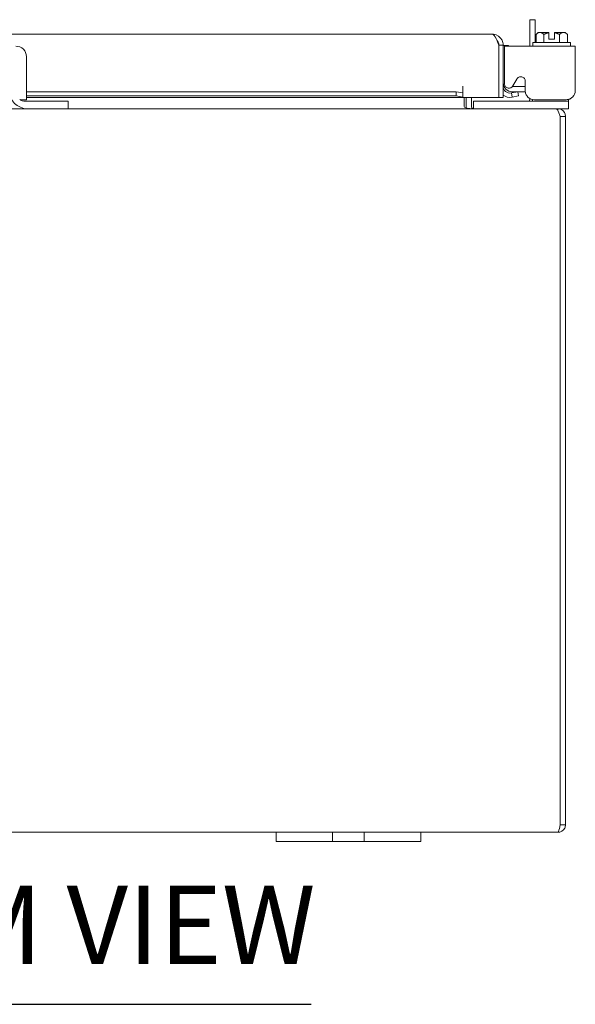
# Model space of a CAD drawing. Units: inches. Extents: x 2 to 146, y 5 to 91.
# Drawn here: x 50 to 58, y 20 to 34 of the extents above; entities that cross this region are included whole.
import ezdxf

# ---------------------------------------------------------------- set-up
doc = ezdxf.new("R2010")
doc.units = ezdxf.units.IN
doc.header["$LTSCALE"] = 9
doc.header["$MEASUREMENT"] = 0
doc.layers.add('Symbol (ANSI)', color=7, linetype='Continuous', lineweight=5)
doc.layers.add('Visible (ANSI)', color=7, linetype='Continuous', lineweight=5)
doc.styles.add('Text Style168', font='tahoma.ttf')

msp = doc.modelspace()

# ---------------------------------------------------------------- linework, layer by layer
at = {"layer": 'Symbol (ANSI)', "lineweight": 30}
msp.add_line((44.046, 20.0427), (53.9796, 20.0427), dxfattribs=at)
at = {"layer": 'Visible (ANSI)'}
for p, q in [((57.0755, 33.6497), (57.0015, 33.6497)), ((57.0015, 33.2845), (57.0015, 33.6497)), ((57.0755, 33.6497), (57.0755, 33.3345)), ((57.1168, 33.4745), (57.0878, 33.4455)), ((57.1419, 33.4745), (57.1168, 33.4745)), ((57.2668, 33.4745), (57.1419, 33.4745)), ((57.4667, 33.4745), (57.3418, 33.4745)), ((57.4918, 33.4745), (57.4667, 33.4745)), ((57.4918, 33.4745), (57.5208, 33.4455)), ((49.683, 33.4517), (56.4811, 33.4517)), ((57.0878, 33.4455), (57.0878, 33.3345)), ((57.196, 33.4455), (57.196, 33.3345)), ((57.2668, 33.3795), (57.2668, 33.4708)), ((57.2668, 33.3795), (57.3418, 33.3795)), ((57.3418, 33.3795), (57.3418, 33.4708)), ((57.4125, 33.4455), (57.4125, 33.3345)), ((57.5208, 33.4455), (57.5208, 33.3345)), ((56.5742, 33.2989), (56.5742, 32.5767)), ((56.5749, 33.2989), (56.5749, 32.5767)), ((56.5749, 33.2989), (56.6339, 33.2989)), ((56.6339, 32.5767), (56.6339, 33.2989)), ((56.7079, 33.2911), (56.6339, 33.2911)), ((56.651, 33.1375), (56.651, 33.2845)), ((57.631, 33.2845), (56.651, 33.2845)), ((56.7079, 33.2911), (56.7079, 33.2845)), ((57.0443, 33.3345), (57.5643, 33.3345)), ((57.0443, 33.3345), (57.0443, 33.2845)), ((57.5643, 33.3345), (57.5643, 33.2845)), ((57.631, 33.2845), (57.631, 33.1375)), ((50.0455, 33.1375), (50.0455, 32.6704)), ((56.651, 33.1375), (56.651, 32.7594)), ((57.631, 32.6704), (57.631, 33.1375)), ((56.7685, 32.7355), (56.821, 32.8285)), ((56.9388, 32.7975), (56.9388, 32.6704)), ((56.0742, 32.7294), (56.0742, 32.7296)), ((56.0742, 32.7296), (56.0744, 32.7296)), ((56.0742, 32.638), (56.0742, 32.7294)), ((56.0744, 32.7296), (56.0744, 32.5767)), ((56.7704, 32.7276), (56.9388, 32.7276)), ((49.9577, 32.5444), (50.0455, 32.5444)), ((50.027, 32.5234), (50.5905, 32.5234)), ((50.0455, 32.6536), (55.9842, 32.6536)), ((50.0455, 32.5955), (55.9842, 32.5955)), ((56.0742, 32.5767), (50.0455, 32.5767)), ((50.5905, 32.5234), (50.6205, 32.5234)), ((50.6205, 32.4194), (50.6205, 32.5234)), ((56.0742, 32.638), (55.9842, 32.6536)), ((55.9842, 32.6536), (55.9842, 32.5955)), ((55.9842, 32.5955), (56.0742, 32.5799)), ((56.0742, 32.5799), (56.0742, 32.638)), ((56.0742, 32.5799), (56.0742, 32.579)), ((56.0742, 32.5767), (56.0742, 32.579)), ((56.5742, 32.5767), (56.0744, 32.5767)), ((56.0944, 32.4506), (56.0944, 32.5767)), ((56.1205, 32.5767), (56.1205, 32.4506)), ((56.1945, 32.4506), (56.1945, 32.5767)), ((56.2258, 32.5234), (56.2558, 32.5234)), ((56.2258, 32.5234), (56.2258, 32.4194)), ((57.5088, 32.5234), (56.2558, 32.5234)), ((56.5749, 32.5767), (56.6339, 32.5767)), ((56.7488, 32.638), (56.7439, 32.6371)), ((56.8374, 32.6536), (56.7488, 32.638)), ((56.7488, 32.638), (56.759, 32.5799)), ((56.7541, 32.579), (56.759, 32.5799)), ((56.9398, 32.6536), (56.7589, 32.6536)), ((56.759, 32.5799), (56.8477, 32.5955)), ((56.8477, 32.5955), (56.8374, 32.6536)), ((57.0015, 32.5559), (57.0015, 32.561)), ((57.0388, 32.5468), (57.0388, 32.5234)), ((57.0648, 32.5444), (57.505, 32.5444)), ((57.5088, 32.5234), (57.5388, 32.5234)), ((57.5388, 32.5234), (57.5388, 32.5487)), ((57.5388, 32.4194), (57.5388, 32.5234)), ((48.933, 32.4194), (50.058, 32.4194)), ((50.5905, 32.4194), (50.058, 32.4194)), ((50.6205, 32.4194), (50.5905, 32.4194)), ((50.6205, 32.4194), (57.3641, 32.4194)), ((57.3903, 32.4194), (57.3641, 32.4194)), ((57.3903, 32.3929), (57.3903, 32.4194)), ((57.5088, 32.4194), (57.3903, 32.4194)), ((57.5388, 32.4194), (57.5088, 32.4194)), ((57.4208, 32.3141), (57.4208, 22.5246)), ((57.4215, 22.5246), (57.4215, 32.3141)), ((57.4955, 32.3141), (57.4215, 32.3141)), ((57.4955, 22.5246), (57.4955, 32.3141)), ((57.4215, 22.5246), (57.4955, 22.5246)), ((53.4955, 22.4194), (45.4955, 22.4194)), ((53.4955, 22.4194), (53.7455, 22.4194)), ((53.4955, 22.4194), (53.4955, 22.2944)), ((54.1515, 22.4194), (53.7455, 22.4194)), ((54.1515, 22.4194), (54.2765, 22.4194)), ((54.2765, 22.2944), (54.2765, 22.4194)), ((54.2765, 22.4194), (54.7145, 22.4194)), ((54.7145, 22.4194), (54.8395, 22.4194)), ((54.7145, 22.4194), (54.7145, 22.2944)), ((55.2455, 22.4194), (54.8395, 22.4194)), ((55.2455, 22.4194), (55.4955, 22.4194)), ((55.4955, 22.2944), (55.4955, 22.4194)), ((57.3903, 22.4194), (55.4955, 22.4194)), ((53.7455, 22.2944), (53.4955, 22.2944)), ((53.7455, 22.2944), (54.1515, 22.2944)), ((54.2765, 22.2944), (54.1515, 22.2944)), ((54.7145, 22.2944), (54.2765, 22.2944)), ((54.8395, 22.2944), (54.7145, 22.2944)), ((54.8395, 22.2944), (55.2455, 22.2944)), ((55.4955, 22.2944), (55.2455, 22.2944))]:
    msp.add_line(p, q, dxfattribs=at)
for centre, radius, start, end in [((49.8985, 33.1375), 0.147, 0, 90), ((50.058, 32.6694), 0.25, 180, 270), ((56.7589, 32.7786), 0.125, 180, 270), ((56.7276, 32.7294), 0.0937, 180, 280), ((56.7136, 32.7664), 0.063, 186.4092, 330.56647), ((56.7704, 32.7901), 0.0625, 263.71751, 270), ((50.027, 32.6484), 0.125, 232.87666, 270), ((56.7276, 32.7294), 0.1528, 232.139, 280), ((56.939, 32.5559), 0.0625, 328.66775, 0), ((56.2258, 32.4506), 0.1053, 180, 191.69575)]:
    msp.add_arc(centre, radius, start, end, dxfattribs=at)
for points, weights in [([(57.0878, 33.4455), (57.1168, 33.4745), (57.1419, 33.4745)], [1.37218159428, 1.47832020997, 1.47832020997]), ([(57.1419, 33.4745), (57.167, 33.4745), (57.196, 33.4455)], [1.47832020997, 1.47832020997, 1.37218159428]), ([(57.2668, 33.4745), (57.2668, 33.4727), (57.2668, 33.4708)], [1.03339574907, 1.03418342313, 1.03486813823]), ([(57.3418, 33.4708), (57.3418, 33.4727), (57.3418, 33.4745)], [1.03486813823, 1.03418342313, 1.03339574907]), ([(57.4125, 33.4455), (57.4416, 33.4745), (57.4667, 33.4745)], [1.37218159428, 1.47832020997, 1.47832020997]), ([(57.4667, 33.4745), (57.4918, 33.4745), (57.5208, 33.4455)], [1.47832020997, 1.47832020997, 1.37218159428]), ([(57.196, 33.4455), (57.2336, 33.4643), (57.2668, 33.4708)], [1.37218159428, 1.43909712442, 1.46382548126]), ([(57.3418, 33.4708), (57.375, 33.4643), (57.4125, 33.4455)], [1.46382548126, 1.43909712442, 1.37218159428])]:
    msp.add_rational_spline(points, weights, degree=2, dxfattribs=at)
for points, knots in [([(56.4811, 33.4517), (56.5008, 33.4517), (56.5205, 33.4244), (56.5402, 33.3818), (56.5515, 33.3572), (56.5628, 33.3281), (56.5742, 33.2989)], [0, 0, 0, 0, 0.997694, 0.997694, 0.997694, 1.5707963, 1.5707963, 1.5707963, 1.5707963]), ([(56.6189, 33.3649), (56.597, 33.4105), (56.5512, 33.4437), (56.5011, 33.4504), (56.4945, 33.4512), (56.4878, 33.4517), (56.4811, 33.4517)], [0.4468405, 0.4468405, 0.4468405, 0.4468405, 1.4395107, 1.4395107, 1.4395107, 1.5707963, 1.5707963, 1.5707963, 1.5707963]), ([(56.5475, 33.3647), (56.555, 33.3573), (56.5613, 33.3487), (56.5658, 33.3392), (56.5717, 33.3266), (56.5749, 33.3128), (56.5749, 33.2989)], [0.78969082, 0.78969082, 0.78969082, 0.78969082, 1.12719708, 1.12719708, 1.12719708, 1.57079633, 1.57079633, 1.57079633, 1.57079633]), ([(56.821, 32.8285), (56.8289, 32.8425), (56.8388, 32.852), (56.8506, 32.857), (56.8565, 32.8595), (56.8628, 32.8609), (56.8697, 32.8611), (56.8766, 32.8614), (56.884, 32.8605), (56.8918, 32.8585), (56.9075, 32.8545), (56.9193, 32.8473), (56.9271, 32.8372), (56.9349, 32.8271), (56.9388, 32.8139), (56.9388, 32.7975)], [-1, -1, -1, -1, -0.75, -0.75, -0.75, -0.625, -0.625, -0.625, -0.5, -0.5, -0.5, -0.25, -0.25, -0.25, 0, 0, 0, 0]), ([(50.0455, 32.6704), (50.0455, 32.6353), (50.0455, 32.6057), (50.0455, 32.5813), (50.0455, 32.5752), (50.0455, 32.5697), (50.0455, 32.5651), (50.0455, 32.5605), (50.0455, 32.5567), (50.0455, 32.5536), (50.0455, 32.5475), (50.0455, 32.5444), (50.0455, 32.5444)], [0, 0, 0, 0, 0.5, 0.5, 0.5, 0.625, 0.625, 0.625, 0.75, 0.75, 0.75, 1, 1, 1, 1]), ([(56.9388, 32.6704), (56.9388, 32.6531), (56.9419, 32.637), (56.9481, 32.6222), (56.9511, 32.6147), (56.955, 32.6076), (56.9596, 32.6008), (56.9642, 32.594), (56.9696, 32.5874), (56.9757, 32.5813), (57.0001, 32.5567), (57.0298, 32.5444), (57.0648, 32.5444)], [-1, -1, -1, -1, -0.75, -0.75, -0.75, -0.625, -0.625, -0.625, -0.5, -0.5, -0.5, 0, 0, 0, 0]), ([(57.505, 32.5444), (57.5222, 32.5444), (57.5383, 32.5475), (57.5532, 32.5536), (57.5606, 32.5567), (57.5677, 32.5605), (57.5745, 32.5651), (57.5813, 32.5697), (57.5879, 32.5752), (57.5941, 32.5813), (57.6186, 32.6057), (57.631, 32.6353), (57.631, 32.6704)], [-1, -1, -1, -1, -0.75, -0.75, -0.75, -0.625, -0.625, -0.625, -0.5, -0.5, -0.5, 0, 0, 0, 0]), ([(56.1205, 32.43), (56.1299, 32.4268), (56.1417, 32.4242), (56.1546, 32.4224), (56.1671, 32.4206), (56.1807, 32.4196), (56.1945, 32.4194)], [-2.42100922, -2.42100922, -2.42100922, -2.42100922, -2.01280226, -2.01280226, -2.01280226, -1.61914817, -1.61914817, -1.61914817, -1.61914817]), ([(56.2023, 32.43), (56.2051, 32.4268), (56.2086, 32.4242), (56.2124, 32.4224), (56.2161, 32.4206), (56.2202, 32.4196), (56.2243, 32.4194)], [-2.42100922, -2.42100922, -2.42100922, -2.42100922, -2.01280226, -2.01280226, -2.01280226, -1.61914817, -1.61914817, -1.61914817, -1.61914817]), ([(57.3641, 32.4194), (57.3773, 32.4194), (57.3905, 32.3965), (57.4037, 32.3623), (57.4094, 32.3475), (57.4151, 32.3308), (57.4208, 32.3141)], [0, 0, 0, 0, 1.0950581, 1.0950581, 1.0950581, 1.5707963, 1.5707963, 1.5707963, 1.5707963]), ([(57.4955, 32.3141), (57.4955, 32.3526), (57.4726, 32.3901), (57.4385, 32.4077), (57.4237, 32.4153), (57.407, 32.4194), (57.3903, 32.4194)], [0, 0, 0, 0, 1.0950581, 1.0950581, 1.0950581, 1.5707963, 1.5707963, 1.5707963, 1.5707963]), ([(57.3903, 22.4194), (57.4287, 22.4194), (57.4663, 22.4423), (57.4839, 22.4764), (57.4915, 22.4913), (57.4955, 22.5079), (57.4955, 22.5246)], [0, 0, 0, 0, 1.0950581, 1.0950581, 1.0950581, 1.5707963, 1.5707963, 1.5707963, 1.5707963]), ([(57.4208, 22.5246), (57.4137, 22.4862), (57.4066, 22.4487), (57.3995, 22.4311), (57.3965, 22.4234), (57.3934, 22.4194), (57.3903, 22.4194)], [0, 0, 0, 0, 1.0950581, 1.0950581, 1.0950581, 1.5707963, 1.5707963, 1.5707963, 1.5707963]), ([(57.4181, 22.5108), (57.4199, 22.5143), (57.4211, 22.518), (57.4214, 22.5219), (57.4215, 22.5228), (57.4215, 22.5237), (57.4215, 22.5246)], [1.10743779, 1.10743779, 1.10743779, 1.10743779, 1.48347479, 1.48347479, 1.48347479, 1.57079633, 1.57079633, 1.57079633, 1.57079633])]:
    msp.add_open_spline(points, degree=3, knots=knots, dxfattribs=at)
for points in [[(56.6339, 33.2989), (56.6339, 33.3217), (56.6287, 33.3444), (56.6189, 33.3649)], [(56.0944, 32.4506), (56.0944, 32.4431), (56.104, 32.4356), (56.1205, 32.43)], [(56.1945, 32.4506), (56.1945, 32.4431), (56.1974, 32.4356), (56.2023, 32.43)], [(56.1945, 32.4194), (56.1962, 32.4194), (56.1979, 32.4194), (56.1996, 32.4194)], [(56.2243, 32.4194), (56.2248, 32.4194), (56.2253, 32.4194), (56.2258, 32.4194)], [(57.4215, 32.3141), (57.4215, 32.3217), (57.4184, 32.329), (57.4134, 32.3346)]]:
    msp.add_open_spline(points, degree=3, dxfattribs=at)

# ---------------------------------------------------------------- texts
at = {"layer": 'Symbol (ANSI)', "insert": (44.154, 20.2629), "char_height": 1.08, "attachment_point": 7, "style": 'Text Style168'}
msp.add_mtext('BOTTOM VIEW', dxfattribs=at)

doc.saveas('drawing.dxf')
